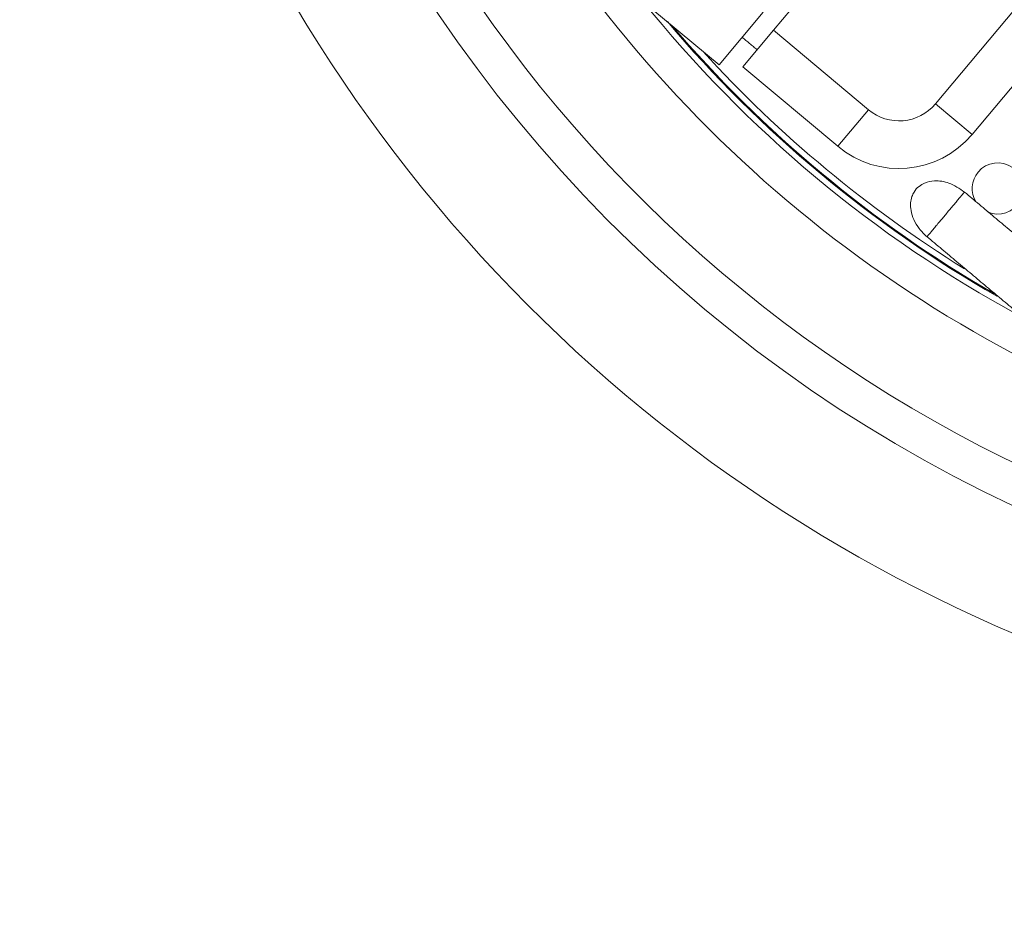
# Model space of a CAD drawing. Extents: x -324 to 208, y -50 to 445.
# Drawn here: x -241 to -235, y 343 to 349 of the extents above; entities that cross this region are included whole.
import ezdxf

# ---------------------------------------------------------------- set-up
doc = ezdxf.new("R2010")
doc.units = 0
doc.header["$LTSCALE"] = 10
doc.header["$MEASUREMENT"] = 0
doc.layers.get('0').update_dxf_attribs({"linetype": 'CONTINUOUS'})
doc.layers.get('DEFPOINTS').update_dxf_attribs({"linetype": 'CONTINUOUS'})
doc.layers.add('DIM', color=11, linetype='CONTINUOUS')
doc.styles.add('SIMP', font='ROMANS')
doc.dimstyles.get("Standard").update_dxf_attribs({"dimscale": 0, "dimtxt": 0.15625, "dimasz": 0.18, "dimexe": 0.18, "dimexo": 0.09875, "dimgap": 0.09, "dimtad": 0, "dimtih": 1, "dimtoh": 1, "dimdec": 4, "dimzin": 4, "dimdsep": 46, "dimlunit": 5, "dimtxsty": 'SIMP', "dimcen": 0.09, "dimadec": 0, "dimazin": 0, "dimtfac": 1, "dimtdec": 4, "dimtofl": 0, "dimtmove": 2, "dimatfit": 3, "dimfxl": 0, "dimtolj": 1, "dimtzin": 4, "dimarcsym": 0})

# ---------------------------------------------------------------- blocks, each defined once
blk = doc.blocks.new('*D5')
at = {"layer": 'DEFPOINTS', "color": 0}
for p in [(-313.2175, 345.526), (-110.2402, 345.526), (-110.2402, 324.4571)]:
    blk.add_point(p, dxfattribs=at)
at = {"layer": 'DIM', "color": 0, "lineweight": -2}
for p, q in [((-313.2175, 343.156), (-313.2175, 321.4571)), ((-110.2402, 343.156), (-110.2402, 321.4571)), ((-317.5375, 324.4571), (-321.8575, 324.4571)), ((-313.2175, 324.4571), (-110.2402, 324.4571)), ((-105.9202, 324.4571), (-93.9487, 324.4571))]:
    blk.add_line(p, q, dxfattribs=at)
at = {"layer": 'DIM', "color": 0}
for points in [[(-317.5375, 325.1771), (-317.5375, 323.7371), (-313.2175, 324.4571)], [(-105.9202, 325.1771), (-105.9202, 323.7371), (-110.2402, 324.4571)]]:
    blk.add_solid(points, dxfattribs=at)
at = {"layer": 'DIM', "color": 0, "insert": (-73.9316, 324.4571), "char_height": 3.75, "attachment_point": 5, "style": 'SIMP'}
blk.add_mtext('\\A1;%%C203 [5156]', dxfattribs=at)
blk = doc.blocks.new('*D12')
at = {"layer": 'DEFPOINTS', "color": 0}
for p in [(-267.0463, 409.8587), (-156.4114, 343.3056)]:
    blk.add_point(p, dxfattribs=at)
at = {"layer": 'DIM', "color": 0, "lineweight": -2}
for p, q in [((-274.45, 414.3124), (-278.77, 414.3124)), ((-270.7482, 412.0855), (-274.45, 414.3124))]:
    blk.add_line(p, q, dxfattribs=at)
at = {"layer": 'DIM', "color": 0}
blk.add_solid([(-270.377, 412.7025), (-271.1193, 411.4686), (-267.0463, 409.8587)], dxfattribs=at)
at = {"layer": 'DIM', "color": 0, "insert": (-302.0014, 414.3124), "char_height": 3.75, "attachment_point": 5, "style": 'SIMP'}
blk.add_mtext('\\A1;∅129{\\H1.000000x;\\S1/8;} [∅3279]', dxfattribs=at)

msp = doc.modelspace()

# ---------------------------------------------------------------- linework, layer by layer
at = {"color": 7, "linetype": 'Continuous', "lineweight": 15}
for p, q in [((-237.40414, 349.02656), (-236.61128, 348.36127)), ((-236.26051, 348.58484), (-235.8662, 349.05476)), ((-236.32656, 348.70059), (-236.61128, 348.36127)), ((-235.21862, 348.11099), (-234.70664, 348.72114)), ((-236.45766, 348.34988), (-236.26051, 348.58484)), ((-236.26051, 348.58484), (-235.65074, 348.07318)), ((-234.98366, 347.91383), (-234.47168, 348.52399)), ((-236.45766, 348.34988), (-235.84789, 347.83823)), ((-235.84789, 347.83823), (-235.65074, 348.07318)), ((-235.21862, 348.11099), (-234.98366, 347.91383))]:
    msp.add_line(p, q, dxfattribs=at)
for radius in [53.75, 49.245, 47]:
    msp.add_circle((-211.72887, 376.58215), radius, dxfattribs=at)
for centre, radius, start, end in [((-211.72887, 376.58215), 53.75, 109.565455, 225.371314), ((-230.8518, 353.79233), 6.59449, 293.709149, 166.290851), ((-230.8518, 353.79233), 6.57055, 293.605971, 165.66596), ((-230.8518, 353.79233), 6.54457, 293.493025, 165.420863), ((-230.8518, 353.79233), 6.4728, 293.175745, 165.555048), ((-230.8518, 353.79233), 6.29921, 292.37451, 167.62549), ((-230.8518, 353.79233), 9.875, 166.452907, 271.734678), ((-230.8518, 353.79233), 9.125, 178.270634, 265.873812), ((-230.8518, 353.79233), 8.875, 193.63943, 263.577842), ((-230.8518, 353.79233), 8.25, 205.954809, 249.622744), ((-230.8518, 353.79233), 8.01644, 218.755587, 241.491261), ((-230.8518, 353.79233), 7.97844, 220.22269, 240.139258), ((-230.8518, 353.79233), 7.97244, 220.476151, 239.986018), ((-230.8518, 353.79233), 7.93307, 222.354928, 238.189787), ((-235.45358, 348.30814), 0.30672, 230, 320), ((-235.45358, 348.30814), 0.61343, 230, 320), ((-234.81809, 347.56651), 0.16488, 140, 211.983323), ((-234.81809, 347.56651), 0.16488, 246.282901, 140)]:
    msp.add_arc(centre, radius, start, end, dxfattribs=at)
for points in [[(-236.46218, 348.53896), (-236.36643, 348.45861)], [(-234.26641, 346.90088), (-235.03245, 347.54367)], [(-235.2735, 347.2564), (-234.50745, 346.61361)]]:
    msp.add_open_spline(points, degree=1, dxfattribs=at)
for points, knots in [([(-235.03245, 347.54367), (-235.0647, 347.56577), (-235.123, 347.60573), (-235.21622, 347.62045), (-235.28278, 347.60705), (-235.32782, 347.58067), (-235.35553, 347.54928), (-235.37274, 347.51222), (-235.38083, 347.47143), (-235.37782, 347.42061), (-235.35935, 347.36345), (-235.32491, 347.30525), (-235.29091, 347.27295), (-235.2735, 347.2564)], [0, 0, 0, 0, 0.1686109, 0.3047818, 0.3982074, 0.4591437, 0.5294179, 0.5769088, 0.6359658, 0.7088421, 0.7963308, 0.8956865, 1, 1, 1, 1]), ([(-235.03245, 347.54367), (-235.03403, 347.54178), (-235.03723, 347.53797), (-235.05981, 347.51107), (-235.08578, 347.48011), (-235.10748, 347.45425), (-235.13018, 347.4272), (-235.15297, 347.40004), (-235.17577, 347.37287), (-235.19846, 347.34582), (-235.22017, 347.31996), (-235.24614, 347.28901), (-235.26872, 347.2621), (-235.27191, 347.25829), (-235.2735, 347.2564)], [0, 0, 0, 0, 0.1350382, 0.2722886, 0.3364932, 0.3957762, 0.4500692, 0.4999996, 0.54993, 0.604223, 0.6635061, 0.7277107, 0.8649622, 1, 1, 1, 1]), ([(-235.15297, 347.40004), (-235.14559, 347.40883), (-235.13018, 347.4272), (-235.10748, 347.45425), (-235.08578, 347.48011), (-235.05981, 347.51107), (-235.03723, 347.53797), (-235.03404, 347.54178), (-235.03245, 347.54367)], [0, 0, 0, 0, 0.0998663, 0.2084582, 0.3270308, 0.455447, 0.7299628, 1, 1, 1, 1]), ([(-235.2735, 347.2564), (-235.27191, 347.25829), (-235.26871, 347.2621), (-235.24614, 347.28901), (-235.22017, 347.31996), (-235.19846, 347.34582), (-235.17577, 347.37287), (-235.16036, 347.39124), (-235.15297, 347.40004)], [0, 0, 0, 0, 0.2700361, 0.5445537, 0.6729697, 0.7915421, 0.9001338, 1, 1, 1, 1])]:
    msp.add_open_spline(points, degree=3, knots=knots, dxfattribs=at)

# ---------------------------------------------------------------- dimensions: what is measured, and where the dimension line sits
at = {"layer": 'DIM'}
dim = msp.add_diameter_dim_2p(p1=(-156.41141, 343.30564), p2=(-267.04633, 409.85867), dimstyle='Standard', override={"dimscale": 24, "dimexe": 0.125, "dimcen": 0, "dimtix": 1, "dimtmove": 0, "dimatfit": 0}, dxfattribs=at)
dim.commit()
dim.dimension.update_dxf_attribs({"geometry": '*D12', "text_midpoint": (-302.00141, 414.31238), "dimtype": 163})
dim = msp.add_linear_dim(base=(-110.24023, 324.45707), p1=(-313.2175, 345.52598), p2=(-110.24023, 345.52599), text='%%C<>', dimstyle='Standard', override={"dimscale": 24, "dimexe": 0.125, "dimcen": 0, "dimtix": 1, "dimtofl": 1, "dimtmove": 0, "dimatfit": 0}, dxfattribs=at)
dim.commit()
dim.dimension.update_dxf_attribs({"geometry": '*D5', "text_midpoint": (-73.93156, 324.45707), "dimtype": 160})

doc.saveas('drawing.dxf')
